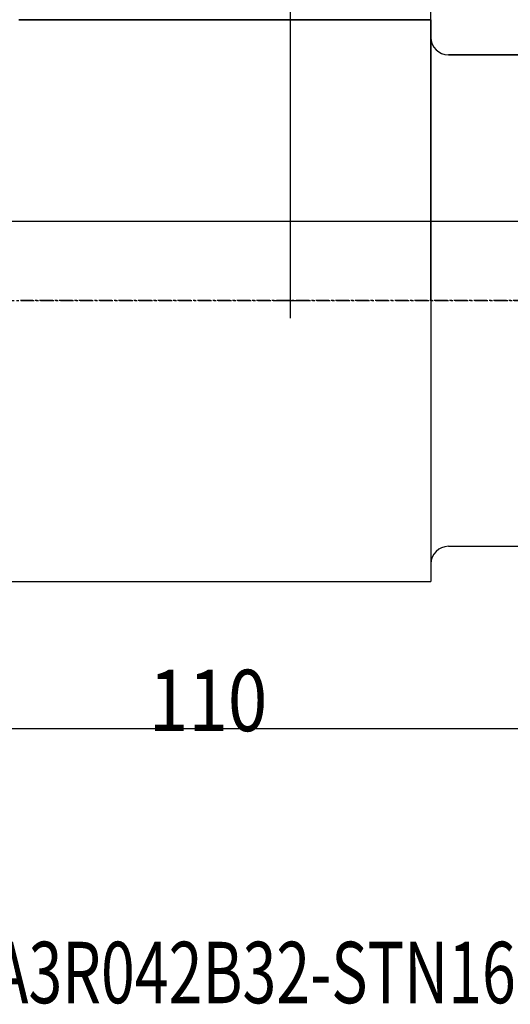
# Model space of a CAD drawing. Units: millimetres. Extents: x 157 to 292, y 204 to 300.
# Drawn here: x 214 to 242, y 204 to 260 of the extents above; entities that cross this region are included whole.
import ezdxf

# ---------------------------------------------------------------- set-up
doc = ezdxf.new("R2010")
doc.units = ezdxf.units.MM
doc.linetypes.add('CENTER2', pattern=[1.125, 0.75, -0.125, 0.125, -0.125])
for name, color, linetype in [('1', 4, 'Continuous'), ('2', 7, 'Continuous'), ('4', 2, 'CENTER2'), ('80', 6, 'Continuous'), ('NOCUT', 7, 'Continuous'), ('SK1', 4, 'Continuous'), ('SK2', 7, 'Continuous'), ('SK4', 2, 'CENTER2'), ('SK6', 5, 'Continuous')]:
    doc.layers.add(name, color=color, linetype=linetype)
doc.styles.add('cesky', font='simplex.shx')

msp = doc.modelspace()

# ---------------------------------------------------------------- linework, layer by layer
at = {"layer": '1'}
for p, q in [((237.144, 259.731), (213.657, 259.731)), ((237.144, 259.731), (237.144, 227.731)), ((242.528, 257.731), (238.144, 257.731)), ((238.144, 229.731), (265.412, 229.731)), ((171.144, 227.731), (237.144, 227.731))]:
    msp.add_line(p, q, dxfattribs=at)
for centre, start, end in [((238.144, 258.731), 180, 270), ((238.144, 228.731), 90, 180)]:
    msp.add_arc(centre, 1, start, end, dxfattribs=at)
at = {"layer": '2'}
msp.add_line((237.144, 243.731), (237.144, 287.841), dxfattribs=at)
at = {"layer": '4'}
msp.add_line((278.581, 243.731), (213.744, 243.731), dxfattribs=at)
at = {"layer": '80'}
msp.add_point((229.144, 243.731), dxfattribs=at)
at = {"layer": 'NOCUT'}
for p, q in [((213.657, 259.731), (237.144, 259.731)), ((237.144, 259.731), (237.144, 258.731)), ((238.144, 257.731), (265.412, 257.731)), ((252.144, 248.231), (171.144, 248.231))]:
    msp.add_line(p, q, dxfattribs=at)
msp.add_arc((238.144, 258.731), 1, 180, 270, dxfattribs=at)
at = {"layer": 'SK1'}
for p, q in [((229.144, 242.732), (229.144, 244.731)), ((228.145, 243.731), (230.144, 243.731))]:
    msp.add_line(p, q, dxfattribs=at)
at = {"layer": 'SK2'}
for p, q in [((229.144, 243.731), (229.144, 297.686)), ((279.144, 219.324), (169.144, 219.324))]:
    msp.add_line(p, q, dxfattribs=at)
at = {"layer": 'SK4'}
msp.add_line((163.144, 243.731), (263.144, 243.731), dxfattribs=at)

# ---------------------------------------------------------------- texts
at = {"layer": 'SK2', "insert": (221.067, 219.198), "char_height": 3.5, "attachment_point": 7, "line_spacing_factor": 0.843373, "style": 'cesky'}
msp.add_mtext('\\W0.8488;110', dxfattribs=at)
at = {"layer": 'SK6', "insert": (208.234, 203.695), "char_height": 3.5, "attachment_point": 7, "line_spacing_factor": 0.843373, "style": 'cesky'}
msp.add_mtext('{\\W0.7275;32A3R042B32-STN16-C}', dxfattribs=at)

doc.saveas('drawing.dxf')
